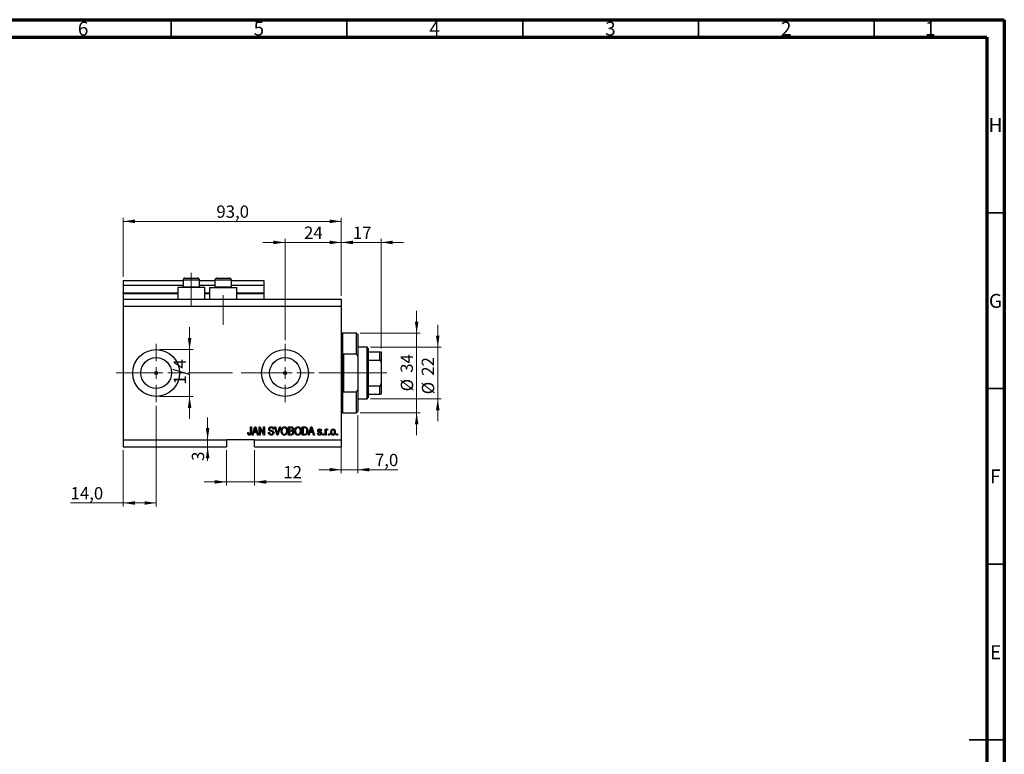
# Model space of a CAD drawing. Units: millimetres. Extents: x 15 to 603, y 5 to 415.
# Drawn here: x 309 to 589, y 206 to 415 of the extents above; entities that cross this region are included whole.
import ezdxf

# ---------------------------------------------------------------- set-up
doc = ezdxf.new("R2010")
doc.units = ezdxf.units.MM
doc.linetypes.add('CENTERX2', pattern=[20.32, 12.7, -2.54, 2.54, -2.54])
doc.styles.add('SLDTEXTSTYLE0', font='TXT', dxfattribs={"width": 0.75})
doc.dimstyles.new('SLDDIMSTYLE4', dxfattribs={"dimtxt": 3.5, "dimasz": 3.302, "dimexe": 0, "dimexo": 0.0625, "dimgap": 0.875, "dimtad": 1, "dimdec": 0, "dimlfac": 1.5, "dimrnd": 1e-09, "dimzin": 12, "dimdsep": 46, "dimtxsty": 'SLDTEXTSTYLE0', "dimsah": 1, "dimcen": 0.09, "dimadec": 0, "dimazin": 3, "dimtfac": 1, "dimtdec": 0, "dimtmove": 0, "dimatfit": 0, "dimfxl": 1, "dimfrac": 2, "dimtolj": 1, "dimtzin": 12, "dimarcsym": 0})
doc.dimstyles.new('SLDDIMSTYLE5', dxfattribs={"dimtxt": 3.5, "dimasz": 3.302, "dimexe": 0, "dimexo": 0.0625, "dimgap": 0.875, "dimtad": 1, "dimdec": 1, "dimlfac": 1.5, "dimrnd": 1e-09, "dimzin": 12, "dimdsep": 46, "dimtxsty": 'SLDTEXTSTYLE0', "dimsah": 1, "dimcen": 0.09, "dimadec": 0, "dimazin": 3, "dimtfac": 1, "dimtdec": 1, "dimtofl": 0, "dimtmove": 0, "dimatfit": 3, "dimfxl": 1, "dimfrac": 2, "dimtolj": 1, "dimtzin": 12, "dimarcsym": 0})
doc.dimstyles.new('SLDDIMSTYLE6', dxfattribs={"dimtxt": 3.5, "dimasz": 3.302, "dimexe": 0, "dimexo": 0.0625, "dimgap": 0.875, "dimtad": 1, "dimdec": 1, "dimlfac": 1.5, "dimrnd": 1e-09, "dimzin": 12, "dimdsep": 46, "dimtxsty": 'SLDTEXTSTYLE0', "dimsah": 1, "dimcen": 0.09, "dimadec": 0, "dimazin": 3, "dimtfac": 1, "dimtdec": 1, "dimtmove": 0, "dimatfit": 0, "dimfxl": 1, "dimfrac": 2, "dimtolj": 1, "dimtzin": 12, "dimarcsym": 0})

# ---------------------------------------------------------------- blocks, each defined once
blk = doc.blocks.new('_D_9')
at = {"color": 7, "linetype": 'Continuous', "lineweight": 0}
for p, q in [((347.73, 305.1), (347.73, 276.44)), ((338.4, 292.44), (338.4, 276.44)), ((338.4, 277.44), (323.4, 277.44)), ((347.73, 277.44), (338.4, 277.44))]:
    blk.add_line(p, q, dxfattribs=at)
at = {"color": 7, "linetype": 'Continuous', "lineweight": 18}
for points in [[(338.4, 277.44), (341.7, 276.93), (341.7, 277.94)], [(347.73, 277.44), (344.43, 277.94), (344.43, 276.93)]]:
    blk.add_solid(points, dxfattribs=at)
at = {"color": 7, "linetype": 'Continuous', "lineweight": 18, "insert": (323.4, 281.95), "char_height": 3.5, "attachment_point": 1, "style": 'SLDTEXTSTYLE0'}
blk.add_mtext('14,0', dxfattribs=at)
blk = doc.blocks.new('_D_10')
at = {"color": 7, "linetype": 'Continuous', "lineweight": 0}
for p, q in [((384.4, 351.6), (378.05, 351.6)), ((384.4, 323.77), (384.4, 352.6)), ((384.4, 351.6), (400.4, 351.6)), ((400.4, 336.44), (400.4, 352.6)), ((400.4, 351.6), (406.75, 351.6))]:
    blk.add_line(p, q, dxfattribs=at)
at = {"color": 7, "linetype": 'Continuous', "lineweight": 18}
for points in [[(384.4, 351.6), (381.1, 352.11), (381.1, 351.09)], [(400.4, 351.6), (403.7, 351.09), (403.7, 352.11)]]:
    blk.add_solid(points, dxfattribs=at)
at = {"color": 7, "linetype": 'Continuous', "lineweight": 18, "insert": (389.81, 356.11), "char_height": 3.5, "attachment_point": 1, "style": 'SLDTEXTSTYLE0'}
blk.add_mtext('24', dxfattribs=at)
blk = doc.blocks.new('_D_11')
at = {"color": 7, "linetype": 'Continuous', "lineweight": 0}
for p, q in [((367.73, 292.44), (367.73, 282.44)), ((375.73, 292.44), (375.73, 282.44)), ((367.73, 283.44), (361.38, 283.44)), ((367.73, 283.44), (375.73, 283.44)), ((375.73, 283.44), (389.09, 283.44))]:
    blk.add_line(p, q, dxfattribs=at)
at = {"color": 7, "linetype": 'Continuous', "lineweight": 18}
for points in [[(367.73, 283.44), (364.43, 283.94), (364.43, 282.93)], [(375.73, 283.44), (379.04, 282.93), (379.04, 283.94)]]:
    blk.add_solid(points, dxfattribs=at)
at = {"color": 7, "linetype": 'Continuous', "lineweight": 18, "insert": (383.92, 287.95), "char_height": 3.5, "attachment_point": 1, "style": 'SLDTEXTSTYLE0'}
blk.add_mtext('12', dxfattribs=at)
blk = doc.blocks.new('_D_12')
at = {"color": 7, "linetype": 'Continuous', "lineweight": 0}
for p, q in [((362.39, 295.44), (362.39, 301.79)), ((362.39, 295.44), (362.39, 293.44)), ((366.73, 293.44), (361.39, 293.44)), ((362.39, 293.44), (362.39, 289.42))]:
    blk.add_line(p, q, dxfattribs=at)
at = {"color": 7, "linetype": 'Continuous', "lineweight": 18}
for points in [[(362.39, 295.44), (362.89, 298.74), (361.88, 298.74)], [(362.39, 293.44), (361.88, 290.13), (362.89, 290.13)]]:
    blk.add_solid(points, dxfattribs=at)
at = {"color": 7, "linetype": 'Continuous', "lineweight": 18, "insert": (357.88, 289.42), "char_height": 3.5, "attachment_point": 1, "rotation": 90, "style": 'SLDTEXTSTYLE0'}
blk.add_mtext('3', dxfattribs=at)
blk = doc.blocks.new('_D_13')
at = {"color": 7, "linetype": 'Continuous', "lineweight": 0}
for p, q in [((357.25, 321.1), (357.25, 327.45)), ((348.73, 321.1), (358.25, 321.1)), ((357.25, 321.1), (357.25, 307.77)), ((348.73, 307.77), (358.25, 307.77)), ((357.25, 307.77), (357.25, 301.42))]:
    blk.add_line(p, q, dxfattribs=at)
at = {"color": 7, "linetype": 'Continuous', "lineweight": 18}
for points in [[(357.25, 321.1), (357.76, 324.4), (356.74, 324.4)], [(357.25, 307.77), (356.74, 304.47), (357.76, 304.47)]]:
    blk.add_solid(points, dxfattribs=at)
at = {"color": 7, "linetype": 'Continuous', "lineweight": 18, "insert": (352.74, 311.19), "char_height": 3.5, "attachment_point": 1, "rotation": 90, "style": 'SLDTEXTSTYLE0'}
blk.add_mtext('1/4', dxfattribs=at)
blk = doc.blocks.new('_D_14')
at = {"color": 7, "linetype": 'Continuous', "lineweight": 0}
for p, q in [((405.07, 302.44), (405.07, 285.91)), ((400.4, 296.77), (400.4, 285.91)), ((400.4, 286.91), (394.05, 286.91)), ((400.4, 286.91), (405.07, 286.91)), ((405.07, 286.91), (416.45, 286.91))]:
    blk.add_line(p, q, dxfattribs=at)
at = {"color": 7, "linetype": 'Continuous', "lineweight": 18}
for points in [[(400.4, 286.91), (397.1, 287.42), (397.1, 286.41)], [(405.07, 286.91), (408.37, 286.41), (408.37, 287.42)]]:
    blk.add_solid(points, dxfattribs=at)
at = {"color": 7, "linetype": 'Continuous', "lineweight": 18, "insert": (409.98, 291.43), "char_height": 3.5, "attachment_point": 1, "style": 'SLDTEXTSTYLE0'}
blk.add_mtext('7,0', dxfattribs=at)
blk = doc.blocks.new('_D_15')
at = {"color": 7, "linetype": 'Continuous', "lineweight": 0}
for p, q in [((400.4, 351.6), (394.05, 351.6)), ((400.4, 336.44), (400.4, 352.6)), ((400.4, 351.6), (411.73, 351.6)), ((411.73, 321.44), (411.73, 352.6)), ((411.73, 351.6), (418.08, 351.6))]:
    blk.add_line(p, q, dxfattribs=at)
at = {"color": 7, "linetype": 'Continuous', "lineweight": 18}
for points in [[(400.4, 351.6), (397.1, 352.11), (397.1, 351.09)], [(411.73, 351.6), (415.04, 351.09), (415.04, 352.11)]]:
    blk.add_solid(points, dxfattribs=at)
at = {"color": 7, "linetype": 'Continuous', "lineweight": 18, "insert": (403.71, 356.11), "char_height": 3.5, "attachment_point": 1, "style": 'SLDTEXTSTYLE0'}
blk.add_mtext('17', dxfattribs=at)
blk = doc.blocks.new('_D_16')
at = {"color": 7, "linetype": 'Continuous', "lineweight": 0}
for p, q in [((421.84, 325.77), (421.84, 332.12)), ((405.73, 325.77), (422.84, 325.77)), ((421.84, 303.1), (421.84, 325.77)), ((405.73, 303.1), (422.84, 303.1)), ((421.84, 303.1), (421.84, 296.75))]:
    blk.add_line(p, q, dxfattribs=at)
at = {"color": 7, "linetype": 'Continuous', "lineweight": 18}
for points in [[(421.84, 325.77), (422.35, 329.07), (421.33, 329.07)], [(421.84, 303.1), (421.33, 299.8), (422.35, 299.8)]]:
    blk.add_solid(points, dxfattribs=at)
at = {"color": 7, "linetype": 'Continuous', "lineweight": 18, "char_height": 3.5, "attachment_point": 1, "rotation": 90, "style": 'SLDTEXTSTYLE0'}
for s, insert in [('34', (417.27, 314.49)), ('%%c', (417.33, 309.21))]:
    blk.add_mtext(s, dxfattribs=dict(at, insert=insert))
blk = doc.blocks.new('_D_17')
at = {"color": 7, "linetype": 'Continuous', "lineweight": 0}
for p, q in [((427.84, 321.77), (427.84, 328.12)), ((408.73, 321.77), (428.84, 321.77)), ((427.84, 321.77), (427.84, 307.1)), ((408.73, 307.1), (428.84, 307.1)), ((427.84, 307.1), (427.84, 300.75))]:
    blk.add_line(p, q, dxfattribs=at)
at = {"color": 7, "linetype": 'Continuous', "lineweight": 18}
for points in [[(427.84, 321.77), (428.35, 325.07), (427.33, 325.07)], [(427.84, 307.1), (427.33, 303.8), (428.35, 303.8)]]:
    blk.add_solid(points, dxfattribs=at)
at = {"color": 7, "linetype": 'Continuous', "lineweight": 18, "char_height": 3.5, "attachment_point": 1, "rotation": 90, "style": 'SLDTEXTSTYLE0'}
for s, insert in [('22', (423.27, 313.65)), ('%%c', (423.33, 308.37))]:
    blk.add_mtext(s, dxfattribs=dict(at, insert=insert))
blk = doc.blocks.new('_D_18')
at = {"color": 7, "linetype": 'Continuous', "lineweight": 0}
for p, q in [((338.4, 341.77), (338.4, 358.6)), ((400.4, 336.44), (400.4, 358.6)), ((338.4, 357.6), (400.4, 357.6))]:
    blk.add_line(p, q, dxfattribs=at)
at = {"color": 7, "linetype": 'Continuous', "lineweight": 18}
for points in [[(338.4, 357.6), (341.7, 357.09), (341.7, 358.11)], [(400.4, 357.6), (397.1, 358.11), (397.1, 357.09)]]:
    blk.add_solid(points, dxfattribs=at)
at = {"color": 7, "linetype": 'Continuous', "lineweight": 18, "insert": (364.87, 362.11), "char_height": 3.5, "attachment_point": 1, "style": 'SLDTEXTSTYLE0'}
blk.add_mtext('93,0', dxfattribs=at)
blk = doc.blocks.new('SW_CENTERMARKSYMBOL_5')
at = {"color": 0, "linetype": 'Continuous', "lineweight": 18}
for p, q in [((0, 3.33), (0, 8.33)), ((-3.33, 0), (-8.33, 0)), ((0, 0), (-1.67, 0)), ((0, 0), (0, 1.67)), ((0, 0), (0, -1.67)), ((0, 0), (1.67, 0)), ((3.33, 0), (8.33, 0)), ((0, -3.33), (0, -8.33))]:
    blk.add_line(p, q, dxfattribs=at)
blk = doc.blocks.new('SW_CENTERMARKSYMBOL_6')
at = {"color": 0, "linetype": 'Continuous', "lineweight": 18}
for p, q in [((0, 3.33), (0, 8.33)), ((-3.33, 0), (-8.33, 0)), ((0, 0), (-1.67, 0)), ((0, 0), (0, 1.67)), ((0, 0), (0, -1.67)), ((0, 0), (1.67, 0)), ((3.33, 0), (8.33, 0)), ((0, -3.33), (0, -8.33))]:
    blk.add_line(p, q, dxfattribs=at)

msp = doc.modelspace()

# ---------------------------------------------------------------- linework, layer by layer
at = {"color": 7, "linetype": 'Continuous', "lineweight": 70}
for p, q in [((15, 415), (589, 415)), ((589, 415), (589, 5)), ((20, 410), (584, 410)), ((584, 410), (584, 10))]:
    msp.add_line(p, q, dxfattribs=at)
at = {"color": 7, "linetype": 'Continuous', "lineweight": 35}
for p, q in [((352, 410), (352, 415)), ((402, 410), (402, 415)), ((452, 410), (452, 415)), ((502, 410), (502, 415)), ((552, 410), (552, 415)), ((584, 360), (589, 360)), ((584, 310), (589, 310)), ((584, 260), (589, 260)), ((589, 210), (579, 210)), ((584, 210), (589, 210))]:
    msp.add_line(p, q, dxfattribs=at)
at = {"color": 7, "linetype": 'CENTERX2', "lineweight": 18}
for p, q in [((357.7333, 333.435), (357.7333, 342.9017)), ((366.8, 328.1017), (366.8, 336.5736)), ((336.4, 314.435), (386.0667, 314.435)), ((349.6805, 314.435), (349.6805, 314.4605)), ((373.7333, 314.435), (409.7333, 314.435)), ((406.0667, 314.435), (413.4, 314.435))]:
    msp.add_line(p, q, dxfattribs=at)
at = {"color": 7, "linetype": 'Continuous', "lineweight": 25}
for p, q in [((338.4, 340.7683), (355.4, 340.7683)), ((338.4, 340.7683), (338.4, 339.435)), ((338.4, 339.435), (355.4, 339.435)), ((338.4, 339.435), (338.4, 337.235)), ((355.4, 340.9017), (355.4, 338.995)), ((355.4, 338.995), (355.6267, 338.7683)), ((355.4, 338.995), (356.5667, 338.995)), ((355.9333, 341.435), (356.8333, 341.435)), ((356.5667, 338.995), (360.0667, 338.995)), ((356.8333, 341.435), (359.5333, 341.435)), ((359.84, 338.7683), (360.0667, 338.995)), ((360.0667, 338.995), (360.0667, 340.9017)), ((360.0667, 340.7683), (364.4667, 340.7683)), ((360.0667, 339.435), (364.4667, 339.435)), ((364.4667, 340.9017), (364.4667, 338.995)), ((364.4667, 338.995), (364.6933, 338.7683)), ((364.4667, 338.995), (365.6333, 338.995)), ((365, 341.435), (365.9, 341.435)), ((365.6333, 338.995), (369.1333, 338.995)), ((365.9, 341.435), (368.6, 341.435)), ((368.9067, 338.7683), (369.1333, 338.995)), ((369.1333, 338.995), (369.1333, 340.9017)), ((369.1333, 340.7683), (378.4, 340.7683)), ((369.1333, 339.435), (378.4, 339.435)), ((378.4, 340.7683), (378.4, 339.435)), ((378.4, 339.435), (378.4, 337.235)), ((338.4, 337.1017), (338.4, 337.235)), ((338.4, 337.1017), (338.4, 335.435)), ((338.4, 337.1017), (353.8667, 337.1017)), ((353.8667, 338.7683), (353.8667, 335.435)), ((361.6, 338.7683), (353.8667, 338.7683)), ((361.6, 335.435), (361.6, 338.7683)), ((361.6, 337.1017), (362.9333, 337.1017)), ((362.9333, 338.7683), (362.9333, 335.435)), ((362.9333, 338.7683), (370.6667, 338.7683)), ((370.6667, 335.435), (370.6667, 338.7683)), ((370.6667, 337.1017), (378.4, 337.1017)), ((378.4, 337.1017), (378.4, 337.235)), ((378.4, 337.1017), (378.4, 335.435)), ((338.4, 335.435), (400.4, 335.435)), ((338.4, 335.435), (338.4, 333.435)), ((338.4, 333.435), (338.4, 295.435)), ((338.4, 333.435), (400.4, 333.435)), ((400.4, 335.435), (400.4, 333.435)), ((400.4, 333.435), (400.4, 295.435)), ((404.7333, 325.7683), (400.7333, 325.7683)), ((405.0667, 325.435), (404.7333, 325.7683)), ((404.7333, 319.7683), (404.7333, 325.7683)), ((405.0667, 325.435), (405.0667, 319.0176)), ((404.7333, 319.7683), (401.0667, 319.7683)), ((401.0667, 319.7683), (401.0667, 309.1017)), ((404.7333, 319.7683), (405.0667, 319.0176)), ((407.7333, 321.7683), (405.0667, 321.7683)), ((408.0667, 321.435), (407.7333, 321.7683)), ((407.7333, 307.1017), (407.7333, 321.7683)), ((408.0667, 321.435), (408.0667, 320.435)), ((408.0667, 320.435), (408.0667, 318.0406)), ((408.0667, 320.435), (411.4, 320.435)), ((411.4, 318.0406), (411.4, 320.435)), ((411.7333, 320.435), (411.7333, 317.3409)), ((405.0667, 319.0176), (405.0667, 309.8524)), ((408.0667, 318.0406), (408.0667, 310.8295)), ((408.0667, 318.0406), (411.4, 318.0406)), ((411.7333, 317.3409), (411.7333, 311.5291)), ((411.7333, 311.5291), (411.7333, 308.435)), ((401.0667, 309.1017), (404.7333, 309.1017)), ((405.0667, 309.8524), (404.7333, 309.1017)), ((404.7333, 303.1017), (404.7333, 309.1017)), ((405.0667, 309.8524), (405.0667, 303.435)), ((408.0667, 310.8295), (408.0667, 308.435)), ((408.0667, 310.8295), (411.4, 310.8295)), ((408.0667, 308.435), (408.0667, 307.435)), ((408.0667, 308.435), (411.4, 308.435)), ((411.4, 308.435), (411.4, 310.8295)), ((405.0667, 307.1017), (407.7333, 307.1017)), ((407.7333, 307.1017), (408.0667, 307.435)), ((400.7333, 303.1017), (404.7333, 303.1017)), ((404.7333, 303.1017), (405.0667, 303.435)), ((373.7939, 297.4653), (374.0364, 297.4956)), ((374.5818, 299.1017), (374.8242, 299.1017)), ((374.5818, 297.4994), (374.5818, 299.1017)), ((374.8242, 299.1017), (374.8242, 297.5179)), ((375.0667, 296.7683), (375.8119, 299.1017)), ((375.5226, 297.4653), (375.319, 296.7683)), ((376.338, 297.4653), (375.5226, 297.4653)), ((375.8219, 298.417), (375.6022, 297.738)), ((375.6022, 297.738), (376.258, 297.738)), ((375.8119, 299.1017), (376.0482, 299.1017)), ((376.0482, 299.1017), (376.7939, 296.7683)), ((376.258, 297.738), (376.0629, 298.3791)), ((376.542, 296.7683), (376.338, 297.4653)), ((377.0667, 299.1017), (377.3247, 299.1017)), ((377.0667, 296.7683), (377.0667, 299.1017)), ((378.292, 296.7683), (377.3091, 298.6258)), ((377.3091, 298.6258), (377.3091, 296.7683)), ((377.3247, 299.1017), (378.3091, 297.2418)), ((378.3091, 299.1017), (378.5515, 299.1017)), ((378.3091, 297.2418), (378.3091, 299.1017)), ((378.5515, 299.1017), (378.5515, 296.7683)), ((379.703, 297.5259), (379.9455, 297.5562)), ((381.1576, 298.435), (380.9152, 298.4047)), ((381.4232, 299.1017), (381.6727, 299.1017)), ((382.1211, 296.7683), (381.4232, 299.1017)), ((381.6727, 299.1017), (382.1396, 297.409)), ((382.3356, 297.409), (382.8545, 299.1017)), ((383.1064, 299.1017), (382.3716, 296.7683)), ((382.8545, 299.1017), (383.1064, 299.1017)), ((385.4303, 299.1017), (386.1538, 299.1017)), ((385.4303, 296.7683), (385.4303, 299.1017)), ((385.6727, 298.8289), (385.6727, 298.132)), ((386.0695, 298.8289), (385.6727, 298.8289)), ((385.6727, 298.132), (386.1008, 298.132)), ((385.6727, 297.8593), (385.6727, 297.0411)), ((386.1197, 297.8593), (385.6727, 297.8593)), ((385.6727, 297.0411), (386.1538, 297.0411)), ((389.3091, 299.1017), (389.9668, 299.1017)), ((389.3091, 296.7683), (389.3091, 299.1017)), ((389.5515, 298.8289), (389.5515, 297.0411)), ((389.9611, 298.8289), (389.5515, 298.8289)), ((389.5515, 297.0411), (389.9677, 297.0411)), ((391.0364, 296.7683), (391.7816, 299.1017)), ((391.4923, 297.4653), (391.2887, 296.7683)), ((392.3077, 297.4653), (391.4923, 297.4653)), ((391.7916, 298.417), (391.5719, 297.738)), ((391.5719, 297.738), (392.2277, 297.738)), ((391.7816, 299.1017), (392.0179, 299.1017)), ((392.0179, 299.1017), (392.7636, 296.7683)), ((392.2277, 297.738), (392.0326, 298.3791)), ((392.5117, 296.7683), (392.3077, 297.4653)), ((393.6424, 297.2835), (393.8848, 297.3138)), ((394.7636, 298.0108), (394.5212, 297.9805)), ((395.1576, 297.1017), (395.4, 297.1017)), ((395.1576, 296.7683), (395.1576, 297.1017)), ((395.4, 297.1017), (395.4, 296.7683)), ((395.8545, 298.4653), (396.097, 298.4653)), ((395.8545, 296.7683), (395.8545, 298.4653)), ((396.097, 298.4653), (396.097, 298.1945)), ((396.097, 297.6481), (396.097, 296.7683)), ((396.6121, 298.4047), (396.5212, 298.1623)), ((396.7939, 297.1017), (397.0364, 297.1017)), ((396.7939, 296.7683), (396.7939, 297.1017)), ((397.0364, 297.1017), (397.0364, 296.7683)), ((399.0364, 297.1017), (399.2788, 297.1017)), ((399.0364, 296.7683), (399.0364, 297.1017)), ((399.2788, 297.1017), (399.2788, 296.7683)), ((338.4, 295.435), (367.7333, 295.435)), ((338.4, 295.435), (338.4, 293.435)), ((375.7333, 295.435), (367.7333, 295.435)), ((367.7333, 295.435), (367.7333, 293.435)), ((375.319, 296.7683), (375.0667, 296.7683)), ((375.7333, 295.435), (400.4, 295.435)), ((375.7333, 293.435), (375.7333, 295.435)), ((376.7939, 296.7683), (376.542, 296.7683)), ((377.3091, 296.7683), (377.0667, 296.7683)), ((378.5515, 296.7683), (378.292, 296.7683)), ((382.3716, 296.7683), (382.1211, 296.7683)), ((386.1486, 296.7683), (385.4303, 296.7683)), ((389.9971, 296.7683), (389.3091, 296.7683)), ((391.2887, 296.7683), (391.0364, 296.7683)), ((392.7636, 296.7683), (392.5117, 296.7683)), ((395.4, 296.7683), (395.1576, 296.7683)), ((396.097, 296.7683), (395.8545, 296.7683)), ((397.0364, 296.7683), (396.7939, 296.7683)), ((399.2788, 296.7683), (399.0364, 296.7683)), ((400.4, 295.435), (400.4, 293.435)), ((338.4, 293.435), (367.7333, 293.435)), ((375.7333, 293.435), (400.4, 293.435))]:
    msp.add_line(p, q, dxfattribs=at)
at = {"color": 8, "linetype": 'Continuous', "lineweight": 25}
for p, q in [((356.5667, 340.9017), (355.4, 340.9017)), ((360.0667, 340.9017), (356.5667, 340.9017)), ((365.6333, 340.9017), (364.4667, 340.9017)), ((369.1333, 340.9017), (365.6333, 340.9017)), ((338.4, 337.235), (353.8667, 337.235)), ((361.6, 337.235), (362.9333, 337.235)), ((370.6667, 337.235), (378.4, 337.235)), ((400.7333, 325.7683), (400.7333, 314.435)), ((400.7333, 314.435), (400.7333, 303.1017))]:
    msp.add_line(p, q, dxfattribs=at)
at = {"color": 7, "linetype": 'Continuous', "lineweight": 18}
msp.add_line((349.6805, 314.435), (341.7862, 314.435), dxfattribs=at)
at = {"color": 7, "linetype": 'Continuous', "lineweight": 25}
for centre, radius in [((347.7333, 314.435), 6.6667), ((384.4, 314.435), 6.6667), ((347.7333, 314.435), 4.3867), ((384.4, 314.435), 4.3867), ((347.7333, 314.435), 0.4167), ((384.4, 314.435), 0.4167)]:
    msp.add_circle(centre, radius, dxfattribs=at)
for centre, radius, start, end in [((355.9333, 340.9017), 0.5333, 90, 180), ((359.5333, 340.9017), 0.5333, 0, 90), ((365, 340.9017), 0.5333, 90, 180), ((368.6, 340.9017), 0.5333, 0, 90), ((400.7333, 326.1017), 0.3333, 180, 270), ((400.7333, 302.7683), 0.3333, 90, 180)]:
    msp.add_arc(centre, radius, start, end, dxfattribs=at)
for points, knots in [([(411.4, 320.435), (411.4205, 320.435), (411.4659, 320.435), (411.5383, 320.435), (411.6228, 320.435), (411.715, 320.435), (411.7261, 320.435), (411.7333, 320.435)], [0, 0, 0, 0, 0.07318488, 0.16205051, 0.29596737, 0.53650763, 1, 1, 1, 1]), ([(411.7333, 317.3409), (411.7236, 317.5016), (411.7116, 317.7005), (411.6048, 317.9101), (411.5407, 317.9858), (411.4688, 318.0323), (411.4229, 318.0378), (411.4, 318.0406)], [0, 0, 0, 0, 0.56622942, 0.70078559, 0.83617122, 0.91836459, 1, 1, 1, 1]), ([(411.4, 310.8295), (411.4205, 310.8317), (411.4659, 310.8366), (411.5383, 310.8816), (411.6228, 310.9811), (411.715, 311.2012), (411.7261, 311.3989), (411.7333, 311.5291)], [0, 0, 0, 0, 0.07318488, 0.16205051, 0.29596737, 0.53650763, 1, 1, 1, 1]), ([(411.7333, 308.435), (411.7236, 308.435), (411.7116, 308.435), (411.6048, 308.435), (411.5407, 308.435), (411.4688, 308.435), (411.4229, 308.435), (411.4, 308.435)], [0, 0, 0, 0, 0.56622942, 0.70078559, 0.83617122, 0.91836459, 1, 1, 1, 1]), ([(373.9327, 296.9028), (373.8844, 297.0023), (373.7979, 297.1806), (373.7951, 297.3781), (373.7939, 297.4653)], [0, 0, 0, 0, 0.558133089, 1, 1, 1, 1]), ([(374.2973, 296.738), (374.2171, 296.7442), (374.0741, 296.7553), (373.9759, 296.8577), (373.9327, 296.9028)], [0, 0, 0, 0, 0.56022224, 1, 1, 1, 1]), ([(374.0364, 297.4956), (374.0414, 297.391), (374.0477, 297.2603), (374.1085, 297.1156), (374.1607, 297.0565), (374.2302, 297.0172), (374.2821, 297.0129), (374.3081, 297.0108)], [0, 0, 0, 0, 0.50016334, 0.62533003, 0.75032979, 0.87507983, 1, 1, 1, 1]), ([(374.8242, 297.5179), (374.8217, 297.4287), (374.8166, 297.2507), (374.7653, 297.0283), (374.6652, 296.8786), (374.5234, 296.7636), (374.3876, 296.7482), (374.2973, 296.738)], [0, 0, 0, 0, 0.250974411, 0.501188523, 0.6264118, 0.751565483, 1, 1, 1, 1]), ([(374.3081, 297.0108), (374.3382, 297.0134), (374.3984, 297.0185), (374.4709, 297.0639), (374.5239, 297.121), (374.5414, 297.1649), (374.5501, 297.1869)], [0, 0, 0, 0, 0.27993612, 0.55968187, 0.77991943, 1, 1, 1, 1]), ([(374.5501, 297.1869), (374.5613, 297.2447), (374.5814, 297.348), (374.5817, 297.4531), (374.5818, 297.4994)], [0, 0, 0, 0, 0.55967148, 1, 1, 1, 1]), ([(375.9303, 298.8588), (375.9141, 298.7753), (375.8853, 298.6262), (375.8412, 298.4809), (375.8219, 298.417)], [0, 0, 0, 0, 0.559989447, 1, 1, 1, 1]), ([(376.0629, 298.3791), (376.036, 298.4681), (375.988, 298.6269), (375.9479, 298.7879), (375.9303, 298.8588)], [0, 0, 0, 0, 0.560012154, 1, 1, 1, 1]), ([(380.4833, 296.738), (380.366, 296.7481), (380.1317, 296.768), (379.8632, 296.9786), (379.726, 297.2511), (379.7107, 297.4342), (379.703, 297.5259)], [0, 0, 0, 0, 0.28006277, 0.558926785, 0.779175517, 1, 1, 1, 1]), ([(379.7636, 298.4928), (379.7737, 298.5912), (379.7938, 298.788), (379.979, 299.0067), (380.2093, 299.1183), (380.3635, 299.1274), (380.4407, 299.132)], [0, 0, 0, 0, 0.27969664, 0.5588536, 0.7791302, 1, 1, 1, 1]), ([(380.3929, 297.8517), (380.3044, 297.8766), (380.1282, 297.9261), (379.9072, 298.0669), (379.7814, 298.2759), (379.7696, 298.4204), (379.7636, 298.4928)], [0, 0, 0, 0, 0.28114224, 0.56005608, 0.77986186, 1, 1, 1, 1]), ([(379.9455, 297.5562), (379.9561, 297.4746), (379.9772, 297.312), (380.1222, 297.1245), (380.3118, 297.0258), (380.44, 297.0158), (380.5042, 297.0108)], [0, 0, 0, 0, 0.28074313, 0.55914293, 0.77940956, 1, 1, 1, 1]), ([(380.4488, 298.8593), (380.3875, 298.8561), (380.2654, 298.8497), (380.1107, 298.7655), (380.0191, 298.6314), (380.0104, 298.5352), (380.0061, 298.4871)], [0, 0, 0, 0, 0.28092881, 0.55997662, 0.77975242, 1, 1, 1, 1]), ([(380.0061, 298.4871), (380.0082, 298.4387), (380.0121, 298.3523), (380.0608, 298.2815), (380.0823, 298.2503)], [0, 0, 0, 0, 0.56037359, 1, 1, 1, 1]), ([(380.0823, 298.2503), (380.1468, 298.2106), (380.2625, 298.1392), (380.3946, 298.1086), (380.453, 298.095)], [0, 0, 0, 0, 0.55786597, 1, 1, 1, 1]), ([(380.9758, 297.4104), (380.9737, 297.4438), (380.9697, 297.5106), (380.9287, 297.6039), (380.8608, 297.6793), (380.6864, 297.7804), (380.5234, 297.82), (380.3929, 297.8517)], [0, 0, 0, 0, 0.1249721, 0.24981518, 0.37459751, 0.49957172, 1, 1, 1, 1]), ([(380.4407, 299.132), (380.5462, 299.1232), (380.7568, 299.1058), (381.0048, 298.9256), (381.1343, 298.6823), (381.1498, 298.5175), (381.1576, 298.435)], [0, 0, 0, 0, 0.28015527, 0.55906382, 0.77928471, 1, 1, 1, 1]), ([(380.9152, 298.4047), (380.9062, 298.473), (380.8885, 298.609), (380.774, 298.7732), (380.6104, 298.8505), (380.5027, 298.8563), (380.4488, 298.8593)], [0, 0, 0, 0, 0.2807568, 0.55929983, 0.7792108, 1, 1, 1, 1]), ([(380.453, 298.095), (380.53, 298.0768), (380.6674, 298.0443), (380.8, 297.996), (380.8583, 297.9748)], [0, 0, 0, 0, 0.56013005, 1, 1, 1, 1]), ([(381.2182, 297.4175), (381.2053, 297.3123), (381.1796, 297.102), (380.9816, 296.8666), (380.7316, 296.7518), (380.5662, 296.7426), (380.4833, 296.738)], [0, 0, 0, 0, 0.27954574, 0.558773002, 0.779038877, 1, 1, 1, 1]), ([(380.5042, 297.0108), (380.5695, 297.0145), (380.6999, 297.022), (380.8632, 297.1142), (380.9622, 297.2562), (380.9712, 297.359), (380.9758, 297.4104)], [0, 0, 0, 0, 0.28085037, 0.55995872, 0.77976742, 1, 1, 1, 1]), ([(380.8583, 297.9748), (380.9166, 297.9438), (381.0331, 297.8818), (381.1873, 297.6927), (381.2065, 297.5218), (381.2182, 297.4175)], [0, 0, 0, 0, 0.2809661, 0.5614008, 1, 1, 1, 1]), ([(382.1396, 297.409), (382.1579, 297.3405), (382.1906, 297.2182), (382.2203, 297.0952), (382.2333, 297.0411)], [0, 0, 0, 0, 0.55999999, 1, 1, 1, 1]), ([(382.2333, 297.0411), (382.2512, 297.1101), (382.2831, 297.2333), (382.3196, 297.3553), (382.3356, 297.409)], [0, 0, 0, 0, 0.55998953, 1, 1, 1, 1]), ([(383.2788, 297.9042), (383.2863, 298.0659), (383.3014, 298.3882), (383.497, 298.8038), (383.8232, 299.0853), (384.0774, 299.1164), (384.2045, 299.132)], [0, 0, 0, 0, 0.281102222, 0.560666828, 0.780475527, 1, 1, 1, 1]), ([(383.5151, 297.104), (383.437, 297.2438), (383.2975, 297.4938), (383.2845, 297.7787), (383.2788, 297.9042)], [0, 0, 0, 0, 0.55910248, 1, 1, 1, 1]), ([(384.203, 296.738), (384.1273, 296.7432), (383.9758, 296.7535), (383.7212, 296.8636), (383.5932, 297.0129), (383.5151, 297.104)], [0, 0, 0, 0, 0.28049636, 0.5607765, 1, 1, 1, 1]), ([(384.2063, 298.8593), (384.0951, 298.8435), (383.8725, 298.8119), (383.6338, 298.5524), (383.533, 298.2326), (383.5252, 298.0113), (383.5212, 297.9004)], [0, 0, 0, 0, 0.24883752, 0.4980746, 0.74860378, 1, 1, 1, 1]), ([(383.5212, 297.9004), (383.5272, 297.783), (383.5392, 297.5486), (383.6875, 297.2497), (383.9243, 297.046), (384.1089, 297.0225), (384.2011, 297.0108)], [0, 0, 0, 0, 0.28098608, 0.56049835, 0.78047744, 1, 1, 1, 1]), ([(384.2011, 297.0108), (384.282, 297.0191), (384.4438, 297.0358), (384.6467, 297.1815), (384.7978, 297.3909), (384.8743, 297.6552), (384.8813, 297.8448), (384.8848, 297.9397)], [0, 0, 0, 0, 0.18625101, 0.37257584, 0.55918772, 0.77937867, 1, 1, 1, 1]), ([(384.8896, 297.0946), (384.8415, 297.0368), (384.7455, 296.9213), (384.5157, 296.771), (384.3215, 296.7505), (384.203, 296.738)], [0, 0, 0, 0, 0.28073371, 0.56113871, 1, 1, 1, 1]), ([(384.2045, 299.132), (384.3099, 299.1209), (384.5209, 299.0987), (384.7921, 298.9166), (384.9903, 298.6439), (385.1103, 298.3053), (385.1216, 298.0569), (385.1273, 297.9326)], [0, 0, 0, 0, 0.18633186, 0.3727323, 0.55935055, 0.77947506, 1, 1, 1, 1]), ([(384.7835, 298.4672), (384.7506, 298.5278), (384.6849, 298.6491), (384.4909, 298.8126), (384.3141, 298.8416), (384.2063, 298.8593)], [0, 0, 0, 0, 0.28107138, 0.56211239, 1, 1, 1, 1]), ([(384.8848, 297.9397), (384.8808, 298.0412), (384.8734, 298.2225), (384.811, 298.3924), (384.7835, 298.4672)], [0, 0, 0, 0, 0.55994383, 1, 1, 1, 1]), ([(385.1273, 297.9326), (385.1196, 297.7649), (385.1058, 297.4656), (384.9556, 297.2079), (384.8896, 297.0946)], [0, 0, 0, 0, 0.56028483, 1, 1, 1, 1]), ([(386.5515, 298.4767), (386.549, 298.52), (386.544, 298.6067), (386.4841, 298.7262), (386.3688, 298.8104), (386.2216, 298.8262), (386.1203, 298.828), (386.0695, 298.8289)], [0, 0, 0, 0, 0.18697313, 0.37337116, 0.55896331, 0.77915015, 1, 1, 1, 1]), ([(386.1008, 298.132), (386.1457, 298.132), (386.226, 298.1321), (386.3048, 298.1475), (386.3394, 298.1542)], [0, 0, 0, 0, 0.560325841, 1, 1, 1, 1]), ([(386.6121, 297.4516), (386.606, 297.5207), (386.5937, 297.6586), (386.4559, 297.8132), (386.2811, 297.8558), (386.1736, 297.8581), (386.1197, 297.8593)], [0, 0, 0, 0, 0.28001866, 0.55815715, 0.77845978, 1, 1, 1, 1]), ([(386.8545, 297.4535), (386.8453, 297.3485), (386.8269, 297.1392), (386.6526, 296.8829), (386.3958, 296.7765), (386.2312, 296.7711), (386.1486, 296.7683)], [0, 0, 0, 0, 0.28035706, 0.55927491, 0.77891226, 1, 1, 1, 1]), ([(386.1538, 299.1017), (386.2467, 299.0985), (386.4316, 299.0921), (386.6526, 298.9403), (386.7736, 298.7316), (386.7872, 298.5872), (386.7939, 298.515)], [0, 0, 0, 0, 0.28080055, 0.55896774, 0.77946478, 1, 1, 1, 1]), ([(386.1538, 297.0411), (386.1984, 297.0414), (386.2779, 297.0419), (386.3548, 297.0617), (386.3886, 297.0704)], [0, 0, 0, 0, 0.560357293, 1, 1, 1, 1]), ([(386.3394, 298.1542), (386.3755, 298.1694), (386.4476, 298.1997), (386.5394, 298.313), (386.5469, 298.4146), (386.5515, 298.4767)], [0, 0, 0, 0, 0.28064618, 0.56056091, 1, 1, 1, 1]), ([(386.3886, 297.0704), (386.4282, 297.0906), (386.5074, 297.131), (386.5977, 297.268), (386.6067, 297.382), (386.6121, 297.4516)], [0, 0, 0, 0, 0.28016817, 0.56019133, 1, 1, 1, 1]), ([(386.7939, 298.515), (386.78, 298.404), (386.7551, 298.2054), (386.6013, 298.0808), (386.5335, 298.0259)], [0, 0, 0, 0, 0.55924132, 1, 1, 1, 1]), ([(386.5335, 298.0259), (386.5907, 297.9938), (386.705, 297.9295), (386.8323, 297.724), (386.8461, 297.556), (386.8545, 297.4535)], [0, 0, 0, 0, 0.27986685, 0.56023772, 1, 1, 1, 1]), ([(387.1576, 297.9042), (387.1651, 298.0659), (387.1802, 298.3882), (387.3758, 298.8038), (387.702, 299.0853), (387.9562, 299.1164), (388.0832, 299.132)], [0, 0, 0, 0, 0.28110222, 0.56066683, 0.78047553, 1, 1, 1, 1]), ([(387.3938, 297.104), (387.3158, 297.2438), (387.1763, 297.4938), (387.1633, 297.7787), (387.1576, 297.9042)], [0, 0, 0, 0, 0.55910248, 1, 1, 1, 1]), ([(388.0818, 296.738), (388.0061, 296.7432), (387.8546, 296.7535), (387.6, 296.8636), (387.472, 297.0129), (387.3938, 297.104)], [0, 0, 0, 0, 0.28049636, 0.5607765, 1, 1, 1, 1]), ([(388.0851, 298.8593), (387.9739, 298.8435), (387.7512, 298.8119), (387.5126, 298.5524), (387.4118, 298.2326), (387.4039, 298.0113), (387.4, 297.9004)], [0, 0, 0, 0, 0.24883752, 0.4980746, 0.74860378, 1, 1, 1, 1]), ([(387.4, 297.9004), (387.406, 297.783), (387.418, 297.5486), (387.5662, 297.2497), (387.8031, 297.046), (387.9877, 297.0225), (388.0799, 297.0108)], [0, 0, 0, 0, 0.28098608, 0.56049835, 0.78047744, 1, 1, 1, 1]), ([(388.0799, 297.0108), (388.1608, 297.0191), (388.3226, 297.0358), (388.5255, 297.1815), (388.6766, 297.3909), (388.7531, 297.6552), (388.7601, 297.8448), (388.7636, 297.9397)], [0, 0, 0, 0, 0.18625101, 0.37257584, 0.55918772, 0.77937867, 1, 1, 1, 1]), ([(388.7684, 297.0946), (388.7203, 297.0368), (388.6243, 296.9213), (388.3945, 296.771), (388.2003, 296.7505), (388.0818, 296.738)], [0, 0, 0, 0, 0.28073371, 0.56113871, 1, 1, 1, 1]), ([(388.0832, 299.132), (388.1887, 299.1209), (388.3997, 299.0987), (388.6708, 298.9166), (388.8691, 298.6439), (388.9891, 298.3053), (389.0004, 298.0569), (389.0061, 297.9326)], [0, 0, 0, 0, 0.18633186, 0.3727323, 0.55935055, 0.77947506, 1, 1, 1, 1]), ([(388.6623, 298.4672), (388.6294, 298.5278), (388.5637, 298.6491), (388.3697, 298.8126), (388.1929, 298.8416), (388.0851, 298.8593)], [0, 0, 0, 0, 0.28107138, 0.56211239, 1, 1, 1, 1]), ([(388.7636, 297.9397), (388.7595, 298.0412), (388.7522, 298.2225), (388.6898, 298.3924), (388.6623, 298.4672)], [0, 0, 0, 0, 0.559943833, 1, 1, 1, 1]), ([(389.0061, 297.9326), (388.9983, 297.7649), (388.9846, 297.4656), (388.8344, 297.2079), (388.7684, 297.0946)], [0, 0, 0, 0, 0.56028483, 1, 1, 1, 1]), ([(390.2911, 298.7825), (390.2306, 298.799), (390.1224, 298.8284), (390.0105, 298.8288), (389.9611, 298.8289)], [0, 0, 0, 0, 0.5590458, 1, 1, 1, 1]), ([(389.9668, 299.1017), (390.037, 299.1012), (390.1625, 299.1003), (390.2844, 299.0713), (390.338, 299.0586)], [0, 0, 0, 0, 0.56030935, 1, 1, 1, 1]), ([(389.9677, 297.0411), (390.0356, 297.0434), (390.171, 297.048), (390.3559, 297.1085), (390.4829, 297.2351), (390.5274, 297.3324), (390.5496, 297.381)], [0, 0, 0, 0, 0.28074745, 0.55999954, 0.77970854, 1, 1, 1, 1]), ([(390.8848, 297.9478), (390.879, 297.8076), (390.8672, 297.5276), (390.7472, 297.1915), (390.5854, 296.9616), (390.353, 296.7931), (390.1394, 296.7782), (389.9971, 296.7683)], [0, 0, 0, 0, 0.25068075, 0.50075059, 0.62598392, 0.75088334, 1, 1, 1, 1]), ([(390.6424, 297.9511), (390.6401, 298.0401), (390.6354, 298.2178), (390.5769, 298.4591), (390.4671, 298.6661), (390.3497, 298.7438), (390.2911, 298.7825)], [0, 0, 0, 0, 0.280780215, 0.56105352, 0.781187764, 1, 1, 1, 1]), ([(390.338, 299.0586), (390.4456, 298.9966), (390.6619, 298.8721), (390.853, 298.4554), (390.8728, 298.1404), (390.8848, 297.9478)], [0, 0, 0, 0, 0.27819542, 0.55877898, 1, 1, 1, 1]), ([(390.5496, 297.381), (390.5807, 297.4853), (390.6363, 297.6716), (390.6406, 297.8656), (390.6424, 297.9511)], [0, 0, 0, 0, 0.55956541, 1, 1, 1, 1]), ([(391.9, 298.8588), (391.8838, 298.7753), (391.855, 298.6262), (391.8109, 298.4809), (391.7916, 298.417)], [0, 0, 0, 0, 0.55998945, 1, 1, 1, 1]), ([(392.0326, 298.3791), (392.0057, 298.4681), (391.9577, 298.6269), (391.9176, 298.7879), (391.9, 298.8588)], [0, 0, 0, 0, 0.560012154, 1, 1, 1, 1]), ([(394.2205, 296.738), (394.1374, 296.7441), (393.9716, 296.7563), (393.7778, 296.9015), (393.6792, 297.0923), (393.6547, 297.2197), (393.6424, 297.2835)], [0, 0, 0, 0, 0.28014081, 0.55865686, 0.77903255, 1, 1, 1, 1]), ([(393.6727, 298.0117), (393.681, 298.0884), (393.6976, 298.2416), (393.8478, 298.4083), (394.0307, 298.486), (394.1506, 298.4924), (394.2106, 298.4956)], [0, 0, 0, 0, 0.27953241, 0.55852687, 0.77897927, 1, 1, 1, 1]), ([(394.2674, 297.4914), (394.1907, 297.5152), (394.0377, 297.5626), (393.8275, 297.6503), (393.6931, 297.8213), (393.6795, 297.9482), (393.6727, 298.0117)], [0, 0, 0, 0, 0.2812658, 0.56123034, 0.78045136, 1, 1, 1, 1]), ([(393.8848, 297.3138), (393.8936, 297.2638), (393.911, 297.1641), (393.9978, 297.0456), (394.1179, 296.9877), (394.1973, 296.9829), (394.2371, 296.9805)], [0, 0, 0, 0, 0.28058351, 0.55936754, 0.77941304, 1, 1, 1, 1]), ([(394.2191, 298.2532), (394.1491, 298.2497), (394.0441, 298.2444), (393.9316, 298.1496), (393.9206, 298.0804), (393.9152, 298.0458)], [0, 0, 0, 0, 0.500337289, 0.750561809, 1, 1, 1, 1]), ([(393.9152, 298.0458), (393.9197, 298.0138), (393.9277, 297.9566), (393.9722, 297.9206), (393.9919, 297.9047)], [0, 0, 0, 0, 0.55854718, 1, 1, 1, 1]), ([(393.9919, 297.9047), (394.0415, 297.8837), (394.1303, 297.8463), (394.2229, 297.8195), (394.2636, 297.8076)], [0, 0, 0, 0, 0.559551623, 1, 1, 1, 1]), ([(394.2106, 298.4956), (394.2872, 298.4896), (394.4402, 298.4777), (394.6327, 298.3642), (394.7336, 298.1891), (394.7536, 298.0703), (394.7636, 298.0108)], [0, 0, 0, 0, 0.28033567, 0.55953905, 0.77911247, 1, 1, 1, 1]), ([(394.5212, 297.9805), (394.5138, 298.0226), (394.4991, 298.1065), (394.4221, 298.204), (394.3193, 298.2481), (394.2526, 298.2515), (394.2191, 298.2532)], [0, 0, 0, 0, 0.28043676, 0.55914685, 0.77931345, 1, 1, 1, 1]), ([(394.7939, 297.2854), (394.786, 297.2014), (394.77, 297.0335), (394.6151, 296.8441), (394.4178, 296.7497), (394.2864, 296.7419), (394.2205, 296.738)], [0, 0, 0, 0, 0.27986681, 0.55893703, 0.77913777, 1, 1, 1, 1]), ([(394.2371, 296.9805), (394.2805, 296.9828), (394.3669, 296.9874), (394.4747, 297.0487), (394.5421, 297.1415), (394.5484, 297.2096), (394.5515, 297.2437)], [0, 0, 0, 0, 0.28071166, 0.55981647, 0.7798135, 1, 1, 1, 1]), ([(394.2636, 297.8076), (394.3367, 297.7854), (394.4822, 297.7412), (394.6853, 297.6501), (394.7823, 297.4662), (394.79, 297.3458), (394.7939, 297.2854)], [0, 0, 0, 0, 0.2814474, 0.56018295, 0.77959932, 1, 1, 1, 1]), ([(394.4961, 297.3976), (394.4552, 297.4193), (394.3821, 297.4583), (394.3025, 297.4812), (394.2674, 297.4914)], [0, 0, 0, 0, 0.5587486, 1, 1, 1, 1]), ([(394.5515, 297.2437), (394.5497, 297.2758), (394.5466, 297.333), (394.5115, 297.3779), (394.4961, 297.3976)], [0, 0, 0, 0, 0.5601359, 1, 1, 1, 1]), ([(396.097, 298.1945), (396.129, 298.2709), (396.1737, 298.3774), (396.2857, 298.4818), (396.3509, 298.491), (396.3834, 298.4956)], [0, 0, 0, 0, 0.56097638, 0.78080339, 1, 1, 1, 1]), ([(396.1401, 297.9947), (396.1261, 297.9307), (396.1011, 297.8164), (396.0982, 297.6995), (396.097, 297.6481)], [0, 0, 0, 0, 0.55988471, 1, 1, 1, 1]), ([(396.3569, 298.1926), (396.3275, 298.1883), (396.2686, 298.1798), (396.1834, 298.11), (396.1565, 298.0384), (396.1401, 297.9947)], [0, 0, 0, 0, 0.27988883, 0.56035138, 1, 1, 1, 1]), ([(396.5212, 298.1623), (396.4912, 298.1718), (396.4376, 298.1888), (396.3816, 298.1914), (396.3569, 298.1926)], [0, 0, 0, 0, 0.55997965, 1, 1, 1, 1]), ([(396.3834, 298.4956), (396.4302, 298.4887), (396.514, 298.4763), (396.5821, 298.4266), (396.6121, 298.4047)], [0, 0, 0, 0, 0.55881592, 1, 1, 1, 1]), ([(397.4, 297.6168), (397.4048, 297.732), (397.4145, 297.9617), (397.5453, 298.2626), (397.7795, 298.4634), (397.9609, 298.4849), (398.0515, 298.4956)], [0, 0, 0, 0, 0.28119141, 0.56069897, 0.78043864, 1, 1, 1, 1]), ([(398.0515, 296.738), (397.9747, 296.7457), (397.8211, 296.7609), (397.627, 296.8972), (397.4832, 297.0959), (397.4102, 297.3467), (397.4034, 297.5267), (397.4, 297.6168)], [0, 0, 0, 0, 0.18629364, 0.37261159, 0.55918016, 0.77935543, 1, 1, 1, 1]), ([(398.0454, 298.2532), (398.0104, 298.25), (397.9403, 298.2437), (397.8162, 298.1739), (397.7056, 298.0319), (397.6495, 297.8272), (397.6448, 297.6876), (397.6424, 297.6178)], [0, 0, 0, 0, 0.12500419, 0.25002263, 0.49910966, 0.74920501, 1, 1, 1, 1]), ([(397.6424, 297.6178), (397.6447, 297.5469), (397.6493, 297.4053), (397.7072, 297.1975), (397.8232, 297.0556), (397.9511, 296.9891), (398.0221, 296.9833), (398.0577, 296.9805)], [0, 0, 0, 0, 0.25085463, 0.5010024, 0.74982849, 0.87488172, 1, 1, 1, 1]), ([(398.4606, 297.6178), (398.4583, 297.6885), (398.4536, 297.8298), (398.3952, 298.0369), (398.2794, 298.1784), (398.1517, 298.2446), (398.0808, 298.2503), (398.0454, 298.2532)], [0, 0, 0, 0, 0.25083256, 0.50097229, 0.74983853, 0.87488731, 1, 1, 1, 1]), ([(398.0515, 298.4956), (398.1273, 298.4882), (398.2788, 298.4734), (398.4707, 298.3403), (398.616, 298.1471), (398.6921, 297.9007), (398.6994, 297.7232), (398.703, 297.6343)], [0, 0, 0, 0, 0.18635505, 0.3726815, 0.55928789, 0.77940345, 1, 1, 1, 1]), ([(398.703, 297.6343), (398.6985, 297.5176), (398.6893, 297.2849), (398.5637, 296.977), (398.3274, 296.7708), (398.1435, 296.749), (398.0515, 296.738)], [0, 0, 0, 0, 0.28126678, 0.5607972, 0.78045922, 1, 1, 1, 1]), ([(398.0577, 296.9805), (398.0927, 296.9837), (398.1629, 296.99), (398.2862, 297.0616), (398.3975, 297.2029), (398.4536, 297.4081), (398.4583, 297.5478), (398.4606, 297.6178)], [0, 0, 0, 0, 0.12498545, 0.25003177, 0.49901353, 0.74920697, 1, 1, 1, 1])]:
    msp.add_open_spline(points, degree=3, knots=knots, dxfattribs=at)

# ---------------------------------------------------------------- block references
at = {"color": 7, "linetype": 'Continuous', "lineweight": 0}
for name, p in [('SW_CENTERMARKSYMBOL_5', (347.7333, 314.435)), ('SW_CENTERMARKSYMBOL_6', (384.4, 314.435))]:
    msp.add_blockref(name, p, dxfattribs=at)

# ---------------------------------------------------------------- texts
at = {"color": 7, "linetype": 'Continuous', "lineweight": 0, "char_height": 3.9688, "attachment_point": 2, "style": 'SLDTEXTSTYLE0'}
for s, insert in [('6', (326.96, 414.4462)), ('3', (476.96, 414.4462)), ('2', (526.96, 414.4462)), ('5', (376.96, 414.4462)), ('4', (426.96, 414.4462)), ('1', (567.96, 414.4462)), ('H', (586.4904, 386.9958)), ('G', (586.4867, 336.9462)), ('F', (586.4577, 286.9958)), ('E', (586.5078, 236.9462))]:
    msp.add_mtext(s, dxfattribs=dict(at, insert=insert))

# ---------------------------------------------------------------- dimensions: what is measured, and where the dimension line sits
at = {"color": 7, "linetype": 'Continuous', "lineweight": 18}
for base, p1, p2, dimstyle, picture, middle in [((400.4, 357.6), (338.4, 340.7683), (400.4, 335.435), 'SLDDIMSTYLE5', '_D_18', (369.4, 357.6)), ((400.4, 351.6), (384.4, 322.7683), (400.4, 335.435), 'SLDDIMSTYLE4', '_D_10', (392.4, 351.6)), ((411.7333, 351.6), (400.4, 335.435), (411.7333, 320.435), 'SLDDIMSTYLE4', '_D_15', (406.2953, 351.6)), ((338.4, 277.435), (347.7333, 306.1017), (338.4, 293.435), 'SLDDIMSTYLE5', '_D_9', (327.9297, 277.435)), ((405.0667, 286.9139), (400.4, 297.7683), (405.0667, 303.435), 'SLDDIMSTYLE6', '_D_14', (413.214, 286.9139)), ((375.7333, 283.435), (367.7333, 293.435), (375.7333, 293.435), 'SLDDIMSTYLE4', '_D_11', (386.5028, 283.435))]:
    dim = msp.add_linear_dim(base=base, p1=p1, p2=p2, dimstyle=dimstyle, dxfattribs=at)
    dim.commit()
    dim.dimension.update_dxf_attribs({"geometry": picture, "text_midpoint": middle, "dimtype": 160})
for base, p1, p2, text, picture, middle in [((421.8398, 325.7683), (404.7333, 303.1017), (404.7333, 325.7683), '%%c<>', '_D_16', (421.8398, 314.435)), ((427.8398, 307.1017), (407.7333, 321.7683), (407.7333, 307.1017), '%%c<>', '_D_17', (427.8398, 313.5991)), ((357.2485, 307.7683), (347.7333, 321.1017), (347.7333, 307.7683), '1/4', '_D_13', (357.2485, 314.7999))]:
    dim = msp.add_linear_dim(base=base, p1=p1, p2=p2, angle=90, text=text, dimstyle='SLDDIMSTYLE4', dxfattribs=at)
    dim.commit()
    dim.dimension.update_dxf_attribs({"geometry": picture, "text_midpoint": middle, "dimtype": 160})
dim = msp.add_linear_dim(base=(362.3868, 293.435), p1=(367.7333, 295.435), p2=(367.7333, 293.435), angle=90, dimstyle='SLDDIMSTYLE4', dxfattribs=at)
dim.commit()
dim.dimension.update_dxf_attribs({"geometry": '_D_12', "text_midpoint": (362.3868, 290.7161), "dimtype": 160})

doc.saveas('drawing.dxf')
